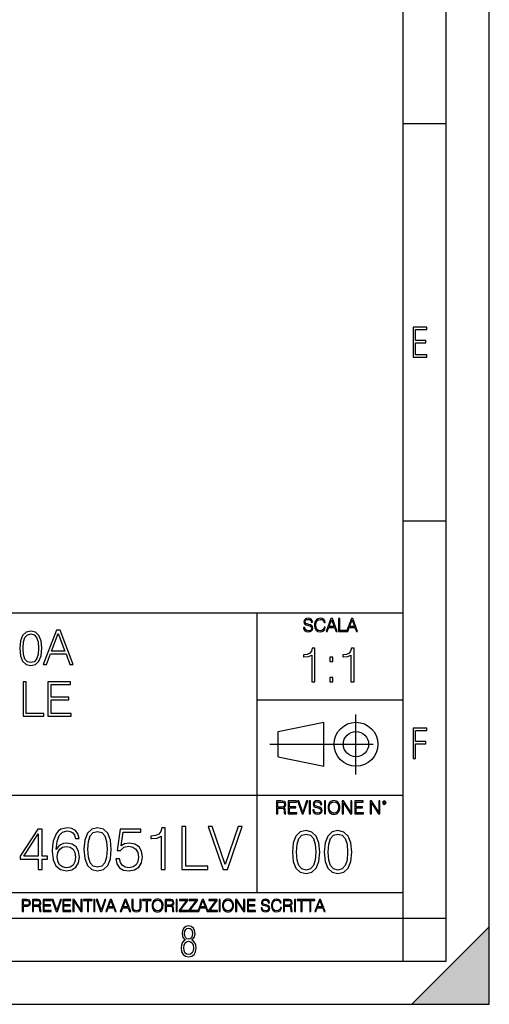
# Model space of a CAD drawing. Extents: x 0 to 420, y 0 to 297.
# Drawn here: x 365 to 420, y 0 to 114 of the extents above; entities that cross this region are included whole.
import ezdxf

# ---------------------------------------------------------------- set-up
doc = ezdxf.new("R2010")
doc.units = 0
doc.linetypes.add('DASHDOT', pattern=[18.5, 12, -3, 0.5, -3])
doc.layers.get('0').update_dxf_attribs({"linetype": 'CONTINUOUS'})

msp = doc.modelspace()

# ---------------------------------------------------------------- linework, layer by layer
at = {"color": 7}
for p, q in [((420, 0), (420, 297)), ((420, 0), (420, 297)), ((415, 4.99976), (415, 292)), ((410, 9.99976), (410, 287)), ((410, 102.333), (415, 102.333)), ((410, 56.166401), (415, 56.166401)), ((234.999802, 45.500252), (410, 45.500252)), ((393, 13.00025), (393, 45.500252)), ((393, 35.384029), (410, 35.384029)), ((395.458008, 31.689131), (400.769989, 32.769131)), ((400.769989, 27.67433), (400.769989, 32.769131)), ((395.458008, 28.75433), (395.458008, 31.689131)), ((395.458008, 28.75433), (400.769989, 27.67433)), ((254.999802, 24.300249), (410, 24.300249)), ((234.999802, 13.00025), (410, 13.00025)), ((25.000401, 9.99976), (410, 9.99976)), ((234.999802, 10.00025), (410, 10.00025)), ((410, 9.99976), (415, 9.99976)), ((410, 4.99976), (410, 9.99976)), ((411, 0), (420, 9)), ((420, 0), (420, 9)), ((267.5, 4.99976), (415, 4.99976)), ((0, 0), (420, 0)), ((0, 0), (420, 0)), ((411, 0), (420, 0))]:
    msp.add_line(p, q, dxfattribs=at)
at = {"color": 7, "linetype": 'DASHDOT'}
for p, q in [((404.497986, 26.70113), (404.497986, 33.66103)), ((394.484009, 30.221729), (408.020996, 30.221729))]:
    msp.add_line(p, q, dxfattribs=at)
at = {"color": 7}
for points in [[(411.14386, 75.172127), (412.75058, 75.172127), (412.75058, 75.444611), (411.43515, 75.444611), (411.43515, 76.868103), (412.619019, 76.868103), (412.619019, 77.135887), (411.43515, 77.135887), (411.43515, 78.399643), (412.75058, 78.399643), (412.75058, 78.672127), (411.14386, 78.672127)], [(398.408203, 43.764439), (398.408203, 43.754005), (398.443665, 43.545383), (398.552155, 43.393089), (398.727417, 43.301292), (398.967316, 43.267914), (399.18219, 43.29921), (399.34494, 43.384743), (399.447144, 43.520348), (399.484711, 43.701851), (399.455505, 43.862492), (399.369965, 43.98349), (399.223938, 44.0732), (399.013214, 44.142044), (398.837982, 44.185856), (398.723236, 44.223408), (398.646027, 44.275562), (398.600159, 44.346497), (398.585541, 44.442463), (398.606415, 44.561378), (398.673157, 44.651085), (398.781647, 44.705326), (398.929779, 44.726189), (399.084137, 44.703239), (399.200989, 44.638569), (399.271912, 44.534256), (399.299042, 44.392391), (399.440887, 44.392391), (399.403351, 44.584328), (399.303192, 44.728275), (399.146729, 44.817986), (398.936035, 44.849277), (398.729492, 44.817986), (398.575104, 44.736622), (398.477051, 44.60936), (398.443665, 44.446636), (398.468719, 44.288082), (398.543823, 44.177509), (398.671082, 44.098236), (398.85257, 44.039822), (398.994446, 44.004353), (399.150909, 43.954285), (399.259399, 43.893784), (399.321991, 43.808247), (399.342834, 43.687248), (399.31781, 43.564159), (399.244781, 43.47028), (399.12796, 43.409779), (398.969421, 43.391003), (398.789978, 43.416039), (398.658569, 43.489056), (398.577209, 43.605885), (398.550079, 43.764439)], [(400.796936, 43.799904), (400.755219, 43.626747), (400.661346, 43.497398), (400.521576, 43.418121), (400.342133, 43.391003), (400.125183, 43.434814), (399.962463, 43.564159), (399.858154, 43.776955), (399.822662, 44.064854), (399.858154, 44.348583), (399.960358, 44.555119), (400.121002, 44.682381), (400.337982, 44.726189), (400.509033, 44.701157), (400.644653, 44.630222), (400.738525, 44.517567), (400.782349, 44.371529), (400.917938, 44.371529), (400.867889, 44.567635), (400.748962, 44.717846), (400.56955, 44.813812), (400.337982, 44.849277), (400.066772, 44.795036), (399.954102, 44.730362), (399.858154, 44.640656), (399.726715, 44.394478), (399.691254, 44.23801), (399.680817, 44.062767), (399.691254, 43.883354), (399.726715, 43.726887), (399.856049, 43.476536), (400.062592, 43.320068), (400.333801, 43.267914), (400.57373, 43.305466), (400.757294, 43.407692), (400.878296, 43.574589), (400.932556, 43.799904)], [(401.020172, 43.309639), (401.164124, 43.309639), (401.335205, 43.768608), (402.011139, 43.768608), (402.180115, 43.309639), (402.324066, 43.309639), (401.754517, 44.809639), (401.589722, 44.809639)], [(401.381104, 43.891697), (401.671082, 44.663601), (401.963135, 43.891697)], [(402.482605, 43.309639), (403.390137, 43.309639), (403.390137, 43.432728), (402.6203, 43.432728), (402.6203, 44.809639), (402.482605, 44.809639)], [(403.390137, 43.309639), (403.534088, 43.309639), (403.705139, 43.768608), (404.381104, 43.768608), (404.550079, 43.309639), (404.694031, 43.309639), (404.124481, 44.809639), (403.959656, 44.809639)], [(403.751038, 43.891697), (404.041046, 44.663601), (404.333099, 43.891697)], [(368.148224, 39.476517), (368.532104, 39.476517), (368.988281, 40.700439), (370.790802, 40.700439), (371.241425, 39.476517), (371.625275, 39.476517), (370.106506, 43.476517), (369.667023, 43.476517)], [(365.422241, 41.368034), (365.505676, 40.50016), (365.750458, 39.87151), (366.151001, 39.493206), (366.696228, 39.36525), (367.23584, 39.487644), (367.641968, 39.87151), (367.886749, 40.494598), (367.975769, 41.362469), (367.886749, 42.224777), (367.641968, 42.853428), (367.23584, 43.231731), (366.696228, 43.36525), (366.151001, 43.237297), (365.750458, 42.858994), (365.505676, 42.230343)], [(365.800537, 41.368034), (365.850586, 42.102386), (366.017487, 42.625336), (366.295654, 42.931316), (366.696228, 43.037018), (367.091217, 42.931316), (367.374939, 42.625336), (367.54184, 42.102386), (367.597473, 41.368034), (367.54184, 40.622551), (367.374939, 40.105167), (367.091217, 39.793625), (366.696228, 39.693485), (366.295654, 39.793625), (366.017487, 40.105167), (365.850586, 40.628117)], [(369.110687, 41.028671), (369.883972, 43.087086), (370.662842, 41.028671)], [(399.35202, 37.481369), (399.719208, 37.481369), (399.719208, 41.370102), (399.396515, 41.370102), (399.31308, 41.019615), (399.129486, 40.780396), (398.823517, 40.641312), (398.411835, 40.602371), (398.389587, 40.602371), (398.389587, 40.363148), (398.44519, 40.363148), (398.990417, 40.413219), (399.35202, 40.580116)], [(403.919464, 37.481369), (404.286652, 37.481369), (404.286652, 41.370102), (403.963989, 41.370102), (403.880524, 41.019615), (403.69693, 40.780396), (403.390961, 40.641312), (402.979279, 40.602371), (402.957031, 40.602371), (402.957031, 40.363148), (403.012665, 40.363148), (403.557861, 40.413219), (403.919464, 40.580116)], [(401.454956, 39.817947), (401.822113, 39.817947), (401.822113, 40.31308), (401.454956, 40.31308)], [(401.454956, 37.481369), (401.822113, 37.481369), (401.822113, 37.976501), (401.454956, 37.976501)], [(365.794983, 33.476517), (368.214996, 33.476517), (368.214996, 33.804749), (366.16214, 33.804749), (366.16214, 37.476517), (365.794983, 37.476517)], [(368.687866, 33.476517), (371.374939, 33.476517), (371.374939, 33.804749), (369.055054, 33.804749), (369.055054, 35.368034), (371.113464, 35.368034), (371.113464, 35.696266), (369.055054, 35.696266), (369.055054, 37.148285), (371.308197, 37.148285), (371.308197, 37.476517), (368.687866, 37.476517)], [(411.14386, 28.569124), (411.43515, 28.569124), (411.43515, 30.265097), (412.619019, 30.265097), (412.619019, 30.532883), (411.43515, 30.532883), (411.43515, 31.79664), (412.75058, 31.79664), (412.75058, 32.069122), (411.14386, 32.069122)], [(395.266907, 22.126818), (395.404602, 22.126818), (395.404602, 22.798584), (395.842712, 22.798584), (395.990814, 22.783981), (396.080536, 22.733912), (396.126434, 22.635859), (396.149384, 22.479391), (396.166077, 22.281199), (396.178589, 22.187319), (396.199463, 22.126818), (396.351746, 22.126818), (396.351746, 22.14768), (396.320465, 22.195663), (396.303772, 22.285372), (396.284973, 22.510685), (396.270386, 22.637943), (396.243256, 22.735996), (396.189026, 22.809015), (396.097229, 22.859085), (396.199463, 22.913326), (396.276642, 22.992603), (396.32254, 23.099001), (396.339233, 23.228348), (396.291229, 23.428625), (396.15564, 23.566317), (395.980408, 23.618473), (395.767609, 23.626818), (395.266907, 23.626818)], [(395.404602, 22.921671), (395.404602, 23.503731), (395.794708, 23.503731), (395.957458, 23.495384), (396.084717, 23.451574), (396.166077, 23.355608), (396.197357, 23.224174), (396.172333, 23.084398), (396.10141, 22.990517), (395.978302, 22.936275), (395.80307, 22.921671)], [(396.616699, 22.126818), (397.624359, 22.126818), (397.624359, 22.249905), (396.754395, 22.249905), (396.754395, 22.836136), (397.526306, 22.836136), (397.526306, 22.959225), (396.754395, 22.959225), (396.754395, 23.503731), (397.599304, 23.503731), (397.599304, 23.626818), (396.616699, 23.626818)], [(398.231445, 22.126818), (398.379547, 22.126818), (398.899017, 23.626818), (398.759247, 23.626818), (398.306549, 22.302061), (397.853821, 23.626818), (397.709869, 23.626818)], [(399.07428, 22.126818), (399.211975, 22.126818), (399.211975, 23.626818), (399.07428, 23.626818)], [(399.48526, 22.581615), (399.48526, 22.571184), (399.520721, 22.362562), (399.629211, 22.210266), (399.804443, 22.118473), (400.044373, 22.085093), (400.259247, 22.116386), (400.421967, 22.201921), (400.5242, 22.337526), (400.561768, 22.51903), (400.532562, 22.679668), (400.447021, 22.800671), (400.300964, 22.890379), (400.090271, 22.959225), (399.915039, 23.003035), (399.800293, 23.040586), (399.723083, 23.092743), (399.677185, 23.163673), (399.662598, 23.259642), (399.683441, 23.378555), (399.750214, 23.468264), (399.858704, 23.522507), (400.006836, 23.543369), (400.161194, 23.52042), (400.278046, 23.455748), (400.348969, 23.351435), (400.376099, 23.209572), (400.517944, 23.209572), (400.480408, 23.401505), (400.380249, 23.545454), (400.223785, 23.635162), (400.013092, 23.666456), (399.806549, 23.635162), (399.652161, 23.553799), (399.554108, 23.42654), (399.520721, 23.263813), (399.545776, 23.105261), (399.62088, 22.99469), (399.748138, 22.915413), (399.929626, 22.856998), (400.071503, 22.821533), (400.227966, 22.771463), (400.336456, 22.710962), (400.399017, 22.625427), (400.419891, 22.504425), (400.394867, 22.381338), (400.321838, 22.287458), (400.205017, 22.226957), (400.046448, 22.208181), (399.867035, 22.233215), (399.735596, 22.306234), (399.654236, 22.423063), (399.627136, 22.581615)], [(400.832977, 22.126818), (400.970673, 22.126818), (400.970673, 23.626818), (400.832977, 23.626818)], [(401.252289, 22.875774), (401.262726, 22.698444), (401.300293, 22.544064), (401.437988, 22.295803), (401.654938, 22.139336), (401.788452, 22.099697), (401.93866, 22.085093), (402.086792, 22.099697), (402.220306, 22.139336), (402.339233, 22.204008), (402.439362, 22.295803), (402.518646, 22.408459), (402.577057, 22.544064), (402.612518, 22.698444), (402.627136, 22.875774), (402.614624, 23.051018), (402.577057, 23.205399), (402.518646, 23.341003), (402.439362, 23.455748), (402.339233, 23.545454), (402.220306, 23.610128), (402.086792, 23.651852), (401.93866, 23.666456), (401.788452, 23.651852), (401.654938, 23.610128), (401.538116, 23.545454), (401.437988, 23.455748), (401.300293, 23.205399), (401.262726, 23.048931)], [(401.394165, 22.875774), (401.433807, 23.155329), (401.544373, 23.366039), (401.717529, 23.497471), (401.93866, 23.543369), (402.161896, 23.497471), (402.332977, 23.366039), (402.445618, 23.157415), (402.48526, 22.875774), (402.445618, 22.592047), (402.332977, 22.383425), (402.161896, 22.251991), (401.93866, 22.208181), (401.715454, 22.251991), (401.544373, 22.383425), (401.431702, 22.592047)], [(402.89624, 22.126818), (403.033936, 22.126818), (403.033936, 23.414022), (403.87677, 22.126818), (404.029083, 22.126818), (404.029083, 23.626818), (403.891388, 23.626818), (403.891388, 22.339613), (403.048553, 23.626818), (402.89624, 23.626818)], [(404.36496, 22.126818), (405.37262, 22.126818), (405.37262, 22.249905), (404.502655, 22.249905), (404.502655, 22.836136), (405.274567, 22.836136), (405.274567, 22.959225), (404.502655, 22.959225), (404.502655, 23.503731), (405.347565, 23.503731), (405.347565, 23.626818), (404.36496, 23.626818)], [(406.148682, 22.126818), (406.286377, 22.126818), (406.286377, 23.414022), (407.129211, 22.126818), (407.281494, 22.126818), (407.281494, 23.626818), (407.143829, 23.626818), (407.143829, 22.339613), (406.300964, 23.626818), (406.148682, 23.626818)], [(407.596527, 23.428625), (407.611145, 23.351435), (407.652863, 23.288849), (407.792633, 23.232519), (407.932404, 23.288849), (407.974121, 23.351435), (407.990814, 23.428625), (407.974121, 23.503731), (407.932404, 23.568403), (407.867737, 23.610128), (407.792633, 23.626818), (407.715454, 23.610128), (407.652863, 23.568403)], [(407.692505, 23.430712), (407.72171, 23.501644), (407.792633, 23.532938), (407.861481, 23.501644), (407.892761, 23.430712), (407.863556, 23.359779), (407.792633, 23.330572), (407.719604, 23.357695)], [(384.263306, 15.645361), (387.288361, 15.645361), (387.288361, 16.055653), (384.72229, 16.055653), (384.72229, 20.645361), (384.263306, 20.645361)], [(389.054688, 15.645361), (389.548431, 15.645361), (391.279999, 20.645361), (390.814087, 20.645361), (389.305054, 16.229506), (387.79599, 20.645361), (387.316162, 20.645361)], [(367.55957, 15.645361), (368.018524, 15.645361), (368.018524, 16.848421), (368.658295, 16.848421), (368.658295, 17.216988), (368.018524, 17.216988), (368.018524, 20.367197), (367.52478, 20.367197), (365.46637, 17.216988), (365.46637, 16.848421), (367.55957, 16.848421)], [(367.55957, 17.216988), (365.883636, 17.216988), (367.55957, 19.790007)], [(369.659698, 17.981939), (369.75705, 18.91379), (370.000458, 19.595291), (370.39682, 20.005583), (370.932312, 20.144665), (371.286957, 20.082079), (371.572083, 19.91518), (371.773743, 19.637016), (371.878052, 19.275402), (372.302246, 19.275402), (372.163177, 19.790007), (371.88501, 20.179436), (371.474731, 20.422829), (370.960114, 20.513233), (370.202118, 20.332426), (369.896149, 20.116848), (369.645782, 19.817822), (369.298096, 18.955513), (369.21463, 18.406139), (369.186829, 17.773315), (369.291138, 16.792788), (369.611023, 16.083469), (370.139526, 15.645361), (370.855804, 15.506279), (371.474731, 15.624498), (371.947601, 15.937433), (372.246613, 16.438129), (372.35788, 17.098768), (372.253571, 17.773315), (371.954559, 18.280966), (371.495575, 18.600855), (370.897522, 18.719074), (370.487244, 18.670395), (370.146484, 18.524359), (369.868317, 18.294874)], [(372.86554, 18.009756), (372.969849, 16.924915), (373.275818, 16.139103), (373.77652, 15.666224), (374.458038, 15.506279), (375.132568, 15.659269), (375.640228, 16.139103), (375.946198, 16.917961), (376.057465, 18.002802), (375.946198, 19.080688), (375.640228, 19.866501), (375.132568, 20.33938), (374.458038, 20.506279), (373.77652, 20.346334), (373.275818, 19.873455), (372.969849, 19.087643)], [(373.338409, 18.009756), (373.401001, 18.927698), (373.609619, 19.581383), (373.957336, 19.96386), (374.458038, 20.095987), (374.951782, 19.96386), (375.306427, 19.581383), (375.515045, 18.927698), (375.584595, 18.009756), (375.515045, 17.077906), (375.306427, 16.431175), (374.951782, 16.041744), (374.458038, 15.916571), (373.957336, 16.041744), (373.609619, 16.431175), (373.401001, 17.08486)], [(376.572083, 16.897099), (376.697266, 16.312954), (377.017151, 15.874846), (377.490021, 15.603637), (378.115875, 15.506279), (378.769562, 15.624498), (379.263306, 15.937433), (379.583191, 16.445084), (379.694458, 17.126585), (379.583191, 17.787224), (379.277222, 18.294874), (378.797394, 18.614763), (378.178467, 18.732983), (377.601288, 18.649532), (377.184052, 18.420048), (377.420471, 19.998629), (379.471924, 19.998629), (379.471924, 20.367197), (377.093628, 20.367197), (376.725067, 17.884583), (377.107544, 17.884583), (377.510895, 18.239241), (378.10199, 18.364414), (378.567902, 18.274012), (378.922577, 18.023664), (379.138153, 17.627281), (379.221588, 17.105722), (379.145081, 16.584166), (378.929504, 16.201689), (378.581818, 15.958296), (378.129791, 15.874846), (377.677795, 15.944387), (377.337036, 16.153011), (377.114502, 16.472898), (377.024109, 16.897099)], [(381.857208, 15.645361), (382.316162, 15.645361), (382.316162, 20.506279), (381.912842, 20.506279), (381.808533, 20.068171), (381.579041, 19.769144), (381.196564, 19.595291), (380.681946, 19.546612), (380.654144, 19.546612), (380.654144, 19.247585), (380.723663, 19.247585), (381.405182, 19.310173), (381.857208, 19.518797)], [(397.108978, 17.688559), (397.213287, 16.603718), (397.519287, 15.817904), (398.019989, 15.345026), (398.701477, 15.185081), (399.376038, 15.338072), (399.883667, 15.817904), (400.189667, 16.596764), (400.300934, 17.681604), (400.189667, 18.759491), (399.883667, 19.545303), (399.376038, 20.018183), (398.701477, 20.185081), (398.019989, 20.025137), (397.519287, 19.552258), (397.213287, 18.766445)], [(397.581879, 17.688559), (397.64444, 18.606501), (397.853088, 19.260185), (398.200775, 19.642662), (398.701477, 19.77479), (399.195221, 19.642662), (399.549866, 19.260185), (399.758514, 18.606501), (399.828033, 17.688559), (399.758514, 16.756708), (399.549866, 16.109978), (399.195221, 15.720548), (398.701477, 15.595373), (398.200775, 15.720548), (397.853088, 16.109978), (397.64444, 16.763662)], [(400.808563, 17.688559), (400.912872, 16.603718), (401.218872, 15.817904), (401.719543, 15.345026), (402.401062, 15.185081), (403.075592, 15.338072), (403.583252, 15.817904), (403.889221, 16.596764), (404.000488, 17.681604), (403.889221, 18.759491), (403.583252, 19.545303), (403.075592, 20.018183), (402.401062, 20.185081), (401.719543, 20.025137), (401.218872, 19.552258), (400.912872, 18.766445)], [(401.281433, 17.688559), (401.344025, 18.606501), (401.552673, 19.260185), (401.90036, 19.642662), (402.401062, 19.77479), (402.894806, 19.642662), (403.249451, 19.260185), (403.458069, 18.606501), (403.527618, 17.688559), (403.458069, 16.756708), (403.249451, 16.109978), (402.894806, 15.720548), (402.401062, 15.595373), (401.90036, 15.720548), (401.552673, 16.109978), (401.344025, 16.763662)], [(369.75705, 17.147448), (369.833557, 17.627281), (370.056091, 18.009756), (370.39682, 18.260103), (370.83493, 18.350508), (371.273041, 18.267057), (371.606842, 18.01671), (371.808533, 17.620327), (371.88501, 17.077906), (371.81546, 16.563303), (371.6138, 16.180826), (371.279999, 15.951342), (370.821045, 15.874846), (370.375977, 15.958296), (370.042175, 16.215597), (369.826599, 16.618935)], [(365.704987, 10.781829), (365.833496, 10.781829), (365.833496, 11.389339), (366.131409, 11.389339), (366.359253, 11.412705), (366.522797, 11.486697), (366.620148, 11.611315), (366.653259, 11.788505), (366.624023, 11.959854), (366.536438, 12.082524), (366.394287, 12.156516), (366.193726, 12.181828), (365.704987, 12.181828)], [(365.833496, 11.504221), (365.833496, 12.066947), (366.187866, 12.066947), (366.335876, 12.049423), (366.439087, 11.998796), (366.49942, 11.913122), (366.520844, 11.790452), (366.495544, 11.656098), (366.425415, 11.568477), (366.304718, 11.517851), (366.133362, 11.504221)], [(366.881073, 10.781829), (367.009583, 10.781829), (367.009583, 11.408811), (367.418488, 11.408811), (367.556732, 11.395181), (367.640442, 11.348449), (367.683289, 11.256933), (367.704712, 11.110897), (367.720276, 10.925918), (367.731995, 10.838296), (367.751465, 10.781829), (367.893585, 10.781829), (367.893585, 10.8013), (367.86438, 10.846085), (367.848816, 10.929812), (367.831299, 11.140104), (367.817627, 11.258881), (367.792328, 11.350396), (367.741699, 11.418547), (367.656036, 11.465278), (367.751465, 11.515904), (367.823486, 11.589895), (367.866333, 11.6892), (367.881897, 11.809923), (367.837097, 11.99685), (367.710571, 12.125361), (367.546997, 12.17404), (367.348389, 12.181828), (366.881073, 12.181828)], [(367.009583, 11.523693), (367.009583, 12.066947), (367.373718, 12.066947), (367.525574, 12.059158), (367.644348, 12.018269), (367.720276, 11.928699), (367.749512, 11.806029), (367.726135, 11.67557), (367.659912, 11.587949), (367.545044, 11.537323), (367.38147, 11.523693)], [(368.140869, 10.781829), (369.08136, 10.781829), (369.08136, 10.89671), (368.269409, 10.89671), (368.269409, 11.443859), (368.989838, 11.443859), (368.989838, 11.558742), (368.269409, 11.558742), (368.269409, 12.066947), (369.057983, 12.066947), (369.057983, 12.181828), (368.140869, 12.181828)], [(369.647949, 10.781829), (369.786224, 10.781829), (370.271057, 12.181828), (370.140594, 12.181828), (369.718079, 10.94539), (369.295532, 12.181828), (369.161194, 12.181828)], [(370.424896, 10.781829), (371.365356, 10.781829), (371.365356, 10.89671), (370.553406, 10.89671), (370.553406, 11.443859), (371.273865, 11.443859), (371.273865, 11.558742), (370.553406, 11.558742), (370.553406, 12.066947), (371.34198, 12.066947), (371.34198, 12.181828), (370.424896, 12.181828)], [(371.602905, 10.781829), (371.731445, 10.781829), (371.731445, 11.98322), (372.518066, 10.781829), (372.660217, 10.781829), (372.660217, 12.181828), (372.531708, 12.181828), (372.531708, 10.980438), (371.745056, 12.181828), (371.602905, 12.181828)], [(373.271606, 10.781829), (373.400146, 10.781829), (373.400146, 12.066947), (373.836304, 12.066947), (373.836304, 12.181828), (372.835449, 12.181828), (372.835449, 12.066947), (373.271606, 12.066947)], [(374.019348, 10.781829), (374.147827, 10.781829), (374.147827, 12.181828), (374.019348, 12.181828)], [(374.80011, 10.781829), (374.938385, 10.781829), (375.423218, 12.181828), (375.292755, 12.181828), (374.870239, 10.94539), (374.447693, 12.181828), (374.313354, 12.181828)], [(375.41156, 10.781829), (375.545898, 10.781829), (375.705566, 11.210201), (376.336426, 11.210201), (376.494141, 10.781829), (376.62851, 10.781829), (376.096924, 12.181828), (375.943115, 12.181828)], [(375.748413, 11.325084), (376.019043, 12.045528), (376.291656, 11.325084)], [(377.097778, 10.781829), (377.232117, 10.781829), (377.391785, 11.210201), (378.022675, 11.210201), (378.180389, 10.781829), (378.314758, 10.781829), (377.783173, 12.181828), (377.629333, 12.181828)], [(377.434631, 11.325084), (377.705292, 12.045528), (377.977905, 11.325084)], [(378.453003, 12.181828), (378.453003, 11.282246), (378.486084, 11.046641), (378.585388, 10.877239), (378.750916, 10.777935), (378.984558, 10.742886), (379.216278, 10.777935), (379.381775, 10.877239), (379.483032, 11.046641), (379.518066, 11.282246), (379.518066, 12.181828), (379.389587, 12.181828), (379.389587, 11.29977), (379.366211, 11.103108), (379.294159, 10.964861), (379.169556, 10.88308), (378.984558, 10.857768), (378.797638, 10.88308), (378.673035, 10.964861), (378.602905, 11.103108), (378.581512, 11.29977), (378.581512, 12.181828)], [(380.117798, 10.781829), (380.246338, 10.781829), (380.246338, 12.066947), (380.682495, 12.066947), (380.682495, 12.181828), (379.681641, 12.181828), (379.681641, 12.066947), (380.117798, 12.066947)], [(380.79541, 11.480855), (380.805176, 11.315348), (380.84021, 11.171259), (380.968719, 10.939548), (381.171204, 10.793511), (381.295837, 10.756516), (381.436035, 10.742886), (381.57428, 10.756516), (381.698914, 10.793511), (381.809875, 10.853873), (381.903351, 10.939548), (381.977356, 11.044694), (382.03186, 11.171259), (382.064941, 11.315348), (382.078613, 11.480855), (382.066895, 11.644416), (382.03186, 11.788505), (381.977356, 11.91507), (381.903351, 12.022162), (381.809875, 12.10589), (381.698914, 12.166252), (381.57428, 12.205194), (381.436035, 12.218824), (381.295837, 12.205194), (381.171204, 12.166252), (381.062195, 12.10589), (380.968719, 12.022162), (380.84021, 11.788505), (380.805176, 11.642468)], [(380.927826, 11.480855), (380.964844, 11.741774), (381.068024, 11.938436), (381.229614, 12.061106), (381.436035, 12.103943), (381.644379, 12.061106), (381.804047, 11.938436), (381.90918, 11.74372), (381.946167, 11.480855), (381.90918, 11.216043), (381.804047, 11.021328), (381.644379, 10.898658), (381.436035, 10.857768), (381.227692, 10.898658), (381.068024, 11.021328), (380.962891, 11.216043)], [(382.329773, 10.781829), (382.458313, 10.781829), (382.458313, 11.408811), (382.867188, 11.408811), (383.005432, 11.395181), (383.089172, 11.348449), (383.132019, 11.256933), (383.153442, 11.110897), (383.169006, 10.925918), (383.180695, 10.838296), (383.200165, 10.781829), (383.342285, 10.781829), (383.342285, 10.8013), (383.31311, 10.846085), (383.297516, 10.929812), (383.279999, 11.140104), (383.266357, 11.258881), (383.241028, 11.350396), (383.19043, 11.418547), (383.104736, 11.465278), (383.200165, 11.515904), (383.272217, 11.589895), (383.315033, 11.6892), (383.330627, 11.809923), (383.285828, 11.99685), (383.159271, 12.125361), (382.995728, 12.17404), (382.797119, 12.181828), (382.329773, 12.181828)], [(382.458313, 11.523693), (382.458313, 12.066947), (382.822418, 12.066947), (382.974304, 12.059158), (383.093079, 12.018269), (383.169006, 11.928699), (383.198212, 11.806029), (383.174866, 11.67557), (383.108643, 11.587949), (382.993774, 11.537323), (382.8302, 11.523693)], [(383.599335, 10.781829), (383.727844, 10.781829), (383.727844, 12.181828), (383.599335, 12.181828)], [(383.928406, 10.781829), (384.96817, 10.781829), (384.96817, 10.89671), (384.080261, 10.89671), (384.954529, 12.070842), (384.954529, 12.181828), (383.994598, 12.181828), (383.994598, 12.066947), (384.794861, 12.066947), (383.928406, 10.900605)], [(385.036316, 10.781829), (386.076111, 10.781829), (386.076111, 10.89671), (385.188202, 10.89671), (386.062469, 12.070842), (386.062469, 12.181828), (385.102539, 12.181828), (385.102539, 12.066947), (385.902802, 12.066947), (385.036316, 10.900605)], [(386.10141, 10.781829), (386.235779, 10.781829), (386.395447, 11.210201), (387.026306, 11.210201), (387.184021, 10.781829), (387.318359, 10.781829), (386.786804, 12.181828), (386.632996, 12.181828)], [(386.438263, 11.325084), (386.708923, 12.045528), (386.981506, 11.325084)], [(387.343689, 10.781829), (388.383484, 10.781829), (388.383484, 10.89671), (387.495575, 10.89671), (388.369843, 12.070842), (388.369843, 12.181828), (387.409912, 12.181828), (387.409912, 12.066947), (388.210175, 12.066947), (387.343689, 10.900605)], [(388.584045, 10.781829), (388.712524, 10.781829), (388.712524, 12.181828), (388.584045, 12.181828)], [(388.975403, 11.480855), (388.985138, 11.315348), (389.020203, 11.171259), (389.148682, 10.939548), (389.351196, 10.793511), (389.47583, 10.756516), (389.616028, 10.742886), (389.754272, 10.756516), (389.878876, 10.793511), (389.989868, 10.853873), (390.083313, 10.939548), (390.157318, 11.044694), (390.211853, 11.171259), (390.244934, 11.315348), (390.258575, 11.480855), (390.246887, 11.644416), (390.211853, 11.788505), (390.157318, 11.91507), (390.083313, 12.022162), (389.989868, 12.10589), (389.878876, 12.166252), (389.754272, 12.205194), (389.616028, 12.218824), (389.47583, 12.205194), (389.351196, 12.166252), (389.242157, 12.10589), (389.148682, 12.022162), (389.020203, 11.788505), (388.985138, 11.642468)], [(389.107788, 11.480855), (389.144806, 11.741774), (389.247986, 11.938436), (389.409607, 12.061106), (389.616028, 12.103943), (389.824341, 12.061106), (389.984009, 11.938436), (390.089172, 11.74372), (390.12616, 11.480855), (390.089172, 11.216043), (389.984009, 11.021328), (389.824341, 10.898658), (389.616028, 10.857768), (389.407654, 10.898658), (389.247986, 11.021328), (389.142853, 11.216043)], [(390.509766, 10.781829), (390.638275, 10.781829), (390.638275, 11.98322), (391.424927, 10.781829), (391.567078, 10.781829), (391.567078, 12.181828), (391.438538, 12.181828), (391.438538, 10.980438), (390.651917, 12.181828), (390.509766, 12.181828)], [(391.880554, 10.781829), (392.821014, 10.781829), (392.821014, 10.89671), (392.009064, 10.89671), (392.009064, 11.443859), (392.729492, 11.443859), (392.729492, 11.558742), (392.009064, 11.558742), (392.009064, 12.066947), (392.797668, 12.066947), (392.797668, 12.181828), (391.880554, 12.181828)], [(393.477203, 11.206307), (393.477203, 11.196571), (393.510315, 11.001857), (393.611572, 10.859715), (393.775116, 10.77404), (393.999023, 10.742886), (394.199585, 10.772093), (394.351501, 10.851926), (394.446899, 10.978491), (394.481934, 11.147893), (394.454681, 11.297823), (394.374847, 11.410758), (394.238525, 11.494485), (394.04187, 11.558742), (393.878326, 11.599631), (393.77124, 11.63468), (393.699188, 11.683359), (393.656342, 11.749562), (393.6427, 11.83913), (393.66217, 11.950118), (393.724487, 12.033846), (393.825745, 12.084472), (393.963989, 12.103943), (394.108093, 12.082524), (394.217133, 12.022162), (394.283325, 11.924806), (394.308655, 11.792399), (394.44104, 11.792399), (394.406006, 11.971537), (394.312531, 12.10589), (394.166504, 12.189617), (393.969849, 12.218824), (393.777069, 12.189617), (393.632996, 12.113679), (393.541443, 11.994903), (393.510315, 11.843025), (393.533691, 11.695042), (393.60376, 11.591843), (393.722534, 11.517851), (393.891968, 11.463331), (394.024353, 11.430229), (394.17041, 11.383498), (394.271667, 11.32703), (394.330078, 11.247197), (394.349548, 11.134263), (394.326172, 11.019381), (394.257996, 10.931759), (394.148987, 10.875292), (394.000977, 10.857768), (393.833557, 10.881133), (393.710876, 10.949284), (393.634949, 11.058324), (393.609619, 11.206307)], [(395.706696, 11.239408), (395.667755, 11.077795), (395.580139, 10.957072), (395.449677, 10.88308), (395.282227, 10.857768), (395.079712, 10.898658), (394.927856, 11.019381), (394.830505, 11.21799), (394.797363, 11.486697), (394.830505, 11.751509), (394.925903, 11.944277), (395.075806, 12.063053), (395.27832, 12.103943), (395.437988, 12.080577), (395.564575, 12.014374), (395.652161, 11.909228), (395.693054, 11.772927), (395.819641, 11.772927), (395.772888, 11.955959), (395.661926, 12.096154), (395.494446, 12.185723), (395.27832, 12.218824), (395.025208, 12.168199), (394.920044, 12.107838), (394.830505, 12.02411), (394.707825, 11.794346), (394.674713, 11.64831), (394.664978, 11.48475), (394.674713, 11.317295), (394.707825, 11.171259), (394.828552, 10.937601), (395.021301, 10.791565), (395.274414, 10.742886), (395.498352, 10.777935), (395.669708, 10.873344), (395.782654, 11.029117), (395.833252, 11.239408)], [(396.080566, 10.781829), (396.209045, 10.781829), (396.209045, 11.408811), (396.617981, 11.408811), (396.756226, 11.395181), (396.839935, 11.348449), (396.882751, 11.256933), (396.904175, 11.110897), (396.919769, 10.925918), (396.931458, 10.838296), (396.950928, 10.781829), (397.093079, 10.781829), (397.093079, 10.8013), (397.063843, 10.846085), (397.048279, 10.929812), (397.030762, 11.140104), (397.01712, 11.258881), (396.991821, 11.350396), (396.941193, 11.418547), (396.85553, 11.465278), (396.950928, 11.515904), (397.022949, 11.589895), (397.065796, 11.6892), (397.08136, 11.809923), (397.036591, 11.99685), (396.910034, 12.125361), (396.74646, 12.17404), (396.547852, 12.181828), (396.080566, 12.181828)], [(396.209045, 11.523693), (396.209045, 12.066947), (396.573181, 12.066947), (396.725037, 12.059158), (396.843811, 12.018269), (396.919769, 11.928699), (396.948975, 11.806029), (396.925598, 11.67557), (396.859406, 11.587949), (396.744507, 11.537323), (396.580963, 11.523693)], [(397.350098, 10.781829), (397.478607, 10.781829), (397.478607, 12.181828), (397.350098, 12.181828)], [(398.099731, 10.781829), (398.228271, 10.781829), (398.228271, 12.066947), (398.664429, 12.066947), (398.664429, 12.181828), (397.663574, 12.181828), (397.663574, 12.066947), (398.099731, 12.066947)], [(399.13562, 10.781829), (399.26416, 10.781829), (399.26416, 12.066947), (399.700317, 12.066947), (399.700317, 12.181828), (398.699463, 12.181828), (398.699463, 12.066947), (399.13562, 12.066947)], [(399.708099, 10.781829), (399.842468, 10.781829), (400.002136, 11.210201), (400.632996, 11.210201), (400.79071, 10.781829), (400.925049, 10.781829), (400.393494, 12.181828), (400.239685, 12.181828)], [(400.044952, 11.325084), (400.315613, 12.045528), (400.588196, 11.325084)], [(384.656067, 7.458982), (384.444672, 7.32274), (384.294342, 7.125424), (384.200378, 6.871733), (384.17218, 6.566364), (384.228577, 6.115357), (384.402374, 5.786499), (384.674866, 5.584485), (385.041321, 5.514015), (385.403046, 5.584485), (385.675537, 5.786499), (385.844666, 6.115357), (385.905731, 6.566364), (385.872864, 6.871733), (385.7836, 7.125424), (385.628571, 7.32274), (385.421844, 7.458982), (385.708435, 7.764351), (385.802399, 8.201263), (385.746002, 8.577103), (385.595673, 8.858982), (385.356079, 9.037505), (385.041321, 9.098579), (384.721863, 9.037505), (384.482269, 8.858982), (384.331909, 8.577103), (384.280243, 8.201263), (384.374207, 7.759653)], [(385.497009, 8.220056), (385.464142, 7.942874), (385.374878, 7.740861), (385.229248, 7.614015), (385.041321, 7.571733), (384.843994, 7.614015), (384.703064, 7.740861), (384.6091, 7.942874), (384.580902, 8.220056), (384.6091, 8.483143), (384.703064, 8.680458), (384.848694, 8.802606), (385.041321, 8.844888), (385.229248, 8.802606), (385.374878, 8.680458), (385.464142, 8.483143)], [(385.605072, 6.566364), (385.562805, 6.228109), (385.450043, 5.979116), (385.266815, 5.82878), (385.022522, 5.777102), (384.797028, 5.82878), (384.623199, 5.983814), (384.510437, 6.232807), (384.47287, 6.571062), (384.510437, 6.885827), (384.627899, 7.125424), (384.811127, 7.27576), (385.041321, 7.332136), (385.266815, 7.27576), (385.445343, 7.125424), (385.562805, 6.885827)]]:
    msp.add_lwpolyline(points, close=True, dxfattribs=at)
for radius in [2.548, 1.468]:
    msp.add_circle((404.497986, 30.221729), radius, dxfattribs=at)
msp.add_solid([(420, 0), (411, 0), (420, 9)], dxfattribs=at)

doc.saveas('drawing.dxf')
